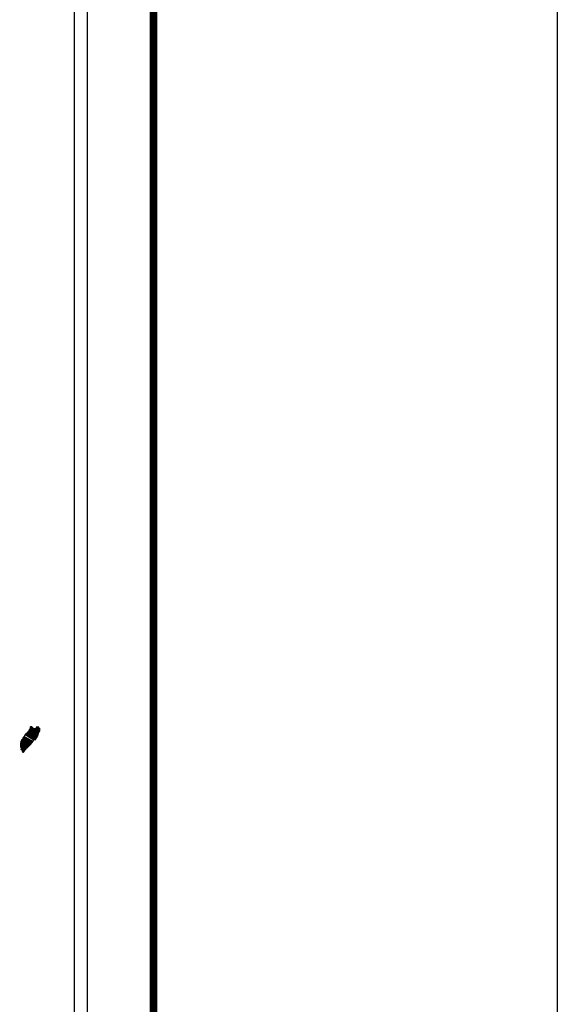
# Model space of a CAD drawing. Units: millimetres. Extents: x 248250 to 250650, y 2705357 to 2707157.
# Drawn here: x 250540 to 250650, y 2706791 to 2706994 of the extents above; entities that cross this region are included whole.
import ezdxf

# ---------------------------------------------------------------- set-up
doc = ezdxf.new("R2010")
doc.units = ezdxf.units.MM
doc.layers.add('Lomo', color=7, linetype='Continuous')
doc.layers.add('MARGEN', color=7, linetype='Continuous')

msp = doc.modelspace()

# ---------------------------------------------------------------- linework, layer by layer
at = {"layer": 'Lomo', "color": 7}
for p, q in [((250553.68, 2705451.56, 1.16), (250553.68, 2707049.19, 1.16)), ((250550.96, 2707031.21, 1.16), (250550.96, 2706614.61, 1.16))]:
    msp.add_line(p, q, dxfattribs=at)
at = {"layer": 'Lomo', "color": 7, "linetype": 'Continuous', "const_width": 1.6}
msp.add_lwpolyline([(250567.3, 2705419.98), (250567.3, 2707081.29)], dxfattribs=at)
at = {"layer": 'MARGEN', "color": 255, "linetype": 'Continuous', "elevation": 2.32}
msp.add_lwpolyline([(248250.49, 2707156.89), (250650.49, 2707156.89), (250650.49, 2705356.89), (248250.49, 2705356.89)], close=True, dxfattribs=at)

# ---------------------------------------------------------------- meshes
at = {"layer": 'Lomo', "color": 5, "linetype": 'Continuous'}
mesh = msp.add_polyface(dxfattribs=at)
corners = [(250541.07, 2706847.28, 1.16), (250543, 2706846.08, 1.16), (250543.01, 2706846.1, 1.16), (250541.09, 2706847.29, 1.16), (250543.02, 2706846.12, 1.16), (250541.1, 2706847.31, 1.16), (250543.16, 2706846.36, 1.16), (250541.33, 2706847.5, 1.16), (250543.27, 2706846.56, 1.16), (250541.46, 2706847.69, 1.16), (250543.3, 2706846.61, 1.16), (250541.5, 2706847.73, 1.16), (250543.37, 2706846.73, 1.16), (250541.6, 2706847.83, 1.16), (250543.42, 2706846.82, 1.16), (250541.66, 2706847.91, 1.16), (250543.45, 2706846.88, 1.16), (250541.67, 2706847.98, 1.16), (250543.46, 2706846.92, 1.16), (250541.68, 2706848.03, 1.16), (250543.49, 2706847.04, 1.16), (250541.73, 2706848.14, 1.16), (250543.53, 2706847.19, 1.16), (250541.81, 2706848.26, 1.16), (250543.56, 2706847.32, 1.16), (250541.85, 2706848.38, 1.16), (250543.57, 2706847.4, 1.16), (250541.86, 2706848.46, 1.16), (250543.6, 2706847.45, 1.16), (250541.88, 2706848.52, 1.16), (250543.65, 2706847.52, 1.16), (250541.88, 2706848.62, 1.16), (250541.88, 2706848.62, 1.16), (250543.67, 2706847.55, 1.16), (250541.93, 2706848.63, 1.16), (250542.41, 2706848.33, 1.16), (250543.67, 2706847.56, 1.16), (250542.49, 2706848.29, 1.16), (250543.69, 2706847.59, 1.16), (250542.59, 2706848.27, 1.16), (250543.7, 2706847.6, 1.16), (250542.62, 2706848.27, 1.16), (250543.72, 2706847.64, 1.16), (250542.72, 2706848.26, 1.16), (250543.74, 2706847.67, 1.16), (250542.78, 2706848.26, 1.16), (250543.74, 2706847.68, 1.16), (250542.79, 2706848.26, 1.16), (250543.76, 2706847.7, 1.16), (250542.85, 2706848.27, 1.16), (250543.77, 2706847.73, 1.16), (250542.89, 2706848.28, 1.16), (250543.82, 2706847.81, 1.16), (250543.05, 2706848.29, 1.16), (250543.86, 2706847.87, 1.16), (250543.1, 2706848.34, 1.16), (250543.88, 2706847.9, 1.16), (250543.12, 2706848.37, 1.16), (250543.87, 2706847.96, 1.16), (250543.16, 2706848.4, 1.16), (250543.87, 2706848.02, 1.16), (250543.22, 2706848.42, 1.16), (250543.87, 2706848.04, 1.16), (250543.24, 2706848.42, 1.16), (250543.86, 2706848.05, 1.16), (250543.25, 2706848.43, 1.16), (250543.4, 2706848.34, 1.16), (250543.86, 2706848.05, 1.16), (250543.45, 2706848.31, 1.16), (250543.86, 2706848.06, 1.16), (250543.45, 2706848.31, 1.16), (250543.86, 2706848.06, 1.16), (250543.46, 2706848.31, 1.16), (250543.86, 2706848.06, 1.16), (250543.47, 2706848.31, 1.16), (250543.86, 2706848.06, 1.16), (250543.47, 2706848.31, 1.16), (250543.86, 2706848.07, 1.16), (250543.48, 2706848.31, 1.16), (250543.86, 2706848.08, 1.16), (250543.49, 2706848.31, 1.16), (250543.86, 2706848.08, 1.16), (250543.5, 2706848.31, 1.16), (250543.86, 2706848.11, 1.16), (250543.53, 2706848.31, 1.16), (250543.86, 2706848.11, 1.16), (250543.54, 2706848.31, 1.16), (250543.86, 2706848.12, 1.16), (250543.55, 2706848.31, 1.16), (250543.86, 2706848.12, 1.16), (250543.55, 2706848.31, 1.16), (250543.86, 2706848.12, 1.16), (250543.56, 2706848.31, 1.16), (250543.86, 2706848.13, 1.16), (250543.57, 2706848.31, 1.16), (250543.86, 2706848.16, 1.16), (250543.59, 2706848.33, 1.16), (250543.86, 2706848.17, 1.16), (250543.6, 2706848.33, 1.16), (250543.86, 2706848.18, 1.16), (250543.6, 2706848.34, 1.16), (250543.86, 2706848.18, 1.16), (250543.61, 2706848.34, 1.16), (250543.84, 2706848.21, 1.16), (250543.62, 2706848.34, 1.16), (250543.83, 2706848.24, 1.16), (250543.64, 2706848.35, 1.16), (250543.82, 2706848.26, 1.16), (250543.66, 2706848.36, 1.16), (250543.81, 2706848.26, 1.16), (250543.66, 2706848.36, 1.16), (250543.79, 2706848.3, 1.16), (250543.69, 2706848.36, 1.16), (250543.78, 2706848.32, 1.16), (250543.71, 2706848.36, 1.16)]
mesh.append_faces([[corners[k] for k in face] for face in [(0, 1, 2, 3), (3, 2, 4, 5), (5, 4, 6, 7), (7, 6, 8, 9), (9, 8, 10, 11), (11, 10, 12, 13), (13, 12, 14, 15), (15, 14, 16, 17), (17, 16, 18, 19), (19, 18, 20, 21), (21, 20, 22, 23), (23, 22, 24, 25), (25, 24, 26, 27), (27, 26, 28, 29), (29, 28, 30, 31), (32, 30, 33, 34), (35, 33, 36, 37), (37, 36, 38, 39), (39, 38, 40, 41), (41, 40, 42, 43), (43, 42, 44, 45), (45, 44, 46, 47), (47, 46, 48, 49), (49, 48, 50, 51), (51, 50, 52, 53), (53, 52, 54, 55), (55, 54, 56, 57), (57, 56, 58, 59), (59, 58, 60, 61), (61, 60, 62, 63), (63, 62, 64, 65), (66, 64, 67, 68), (68, 67, 69, 70), (70, 69, 71, 72), (72, 71, 73, 74), (74, 73, 75, 76), (76, 75, 77, 78), (78, 77, 79, 80), (80, 79, 81, 82), (82, 81, 83, 84), (84, 83, 85, 86), (86, 85, 87, 88), (88, 87, 89, 90), (90, 89, 91, 92), (92, 91, 93, 94), (94, 93, 95, 96), (96, 95, 97, 98), (98, 97, 99, 100), (100, 99, 101, 102), (102, 101, 103, 104), (104, 103, 105, 106), (106, 105, 107, 108), (108, 107, 109, 110), (110, 109, 111, 112), (112, 111, 113, 114)]], dxfattribs={"vtx0": -1, "vtx2": -1, "color": 5})
mesh = msp.add_polyface(dxfattribs=at)
corners = [(250541.93, 2706848.63, 1.16), (250542.41, 2706848.33, 1.16), (250542.41, 2706848.34, 1.16), (250541.94, 2706848.63, 1.16), (250542.39, 2706848.39, 1.16), (250541.99, 2706848.64, 1.16), (250542.38, 2706848.42, 1.16), (250542.01, 2706848.65, 1.16), (250542.36, 2706848.48, 1.16), (250542.12, 2706848.64, 1.16), (250542.35, 2706848.53, 1.16), (250542.2, 2706848.63, 1.16), (250542.34, 2706848.54, 1.16), (250542.21, 2706848.63, 1.16), (250542.28, 2706848.62, 1.16), (250542.28, 2706848.62, 1.16), (250543.08, 2706848.51, 1.16), (250543.11, 2706848.5, 1.16), (250543.08, 2706848.53, 1.16), (250543.14, 2706848.5, 1.16), (250543.08, 2706848.54, 1.16), (250543.15, 2706848.5, 1.16), (250543.08, 2706848.54, 1.16), (250543.25, 2706848.43, 1.16), (250543.4, 2706848.34, 1.16), (250543.38, 2706848.35, 1.16), (250543.26, 2706848.43, 1.16), (250543.15, 2706848.5, 1.16), (250543.08, 2706848.54, 1.16), (250543.38, 2706848.36, 1.16), (250543.26, 2706848.43, 1.16), (250543.15, 2706848.5, 1.16), (250543.08, 2706848.55, 1.16), (250543.37, 2706848.36, 1.16), (250543.27, 2706848.43, 1.16), (250543.16, 2706848.5, 1.16), (250543.08, 2706848.55, 1.16), (250543.37, 2706848.37, 1.16), (250543.27, 2706848.43, 1.16), (250543.16, 2706848.5, 1.16), (250543.08, 2706848.55, 1.16), (250543.37, 2706848.37, 1.16), (250543.27, 2706848.43, 1.16), (250543.17, 2706848.5, 1.16), (250543.08, 2706848.56, 1.16), (250543.36, 2706848.38, 1.16), (250543.27, 2706848.44, 1.16), (250543.18, 2706848.5, 1.16), (250543.08, 2706848.57, 1.16), (250543.35, 2706848.4, 1.16), (250543.27, 2706848.44, 1.16), (250543.19, 2706848.5, 1.16), (250543.08, 2706848.57, 1.16), (250543.34, 2706848.4, 1.16), (250543.28, 2706848.45, 1.16), (250543.22, 2706848.5, 1.16), (250543.11, 2706848.57, 1.16), (250543.35, 2706848.42, 1.16), (250543.28, 2706848.47, 1.16), (250543.23, 2706848.5, 1.16), (250543.12, 2706848.57, 1.16), (250543.35, 2706848.43, 1.16), (250543.28, 2706848.47, 1.16), (250543.23, 2706848.5, 1.16), (250543.12, 2706848.57, 1.16), (250543.28, 2706848.47, 1.16), (250543.35, 2706848.43, 1.16), (250543.28, 2706848.47, 1.16), (250543.23, 2706848.5, 1.16), (250543.12, 2706848.57, 1.16), (250543.35, 2706848.43, 1.16), (250543.28, 2706848.47, 1.16), (250543.25, 2706848.5, 1.16), (250543.13, 2706848.57, 1.16), (250543.35, 2706848.44, 1.16), (250543.27, 2706848.49, 1.16), (250543.26, 2706848.51, 1.16), (250543.14, 2706848.58, 1.16), (250543.35, 2706848.45, 1.16), (250543.34, 2706848.48, 1.16), (250543.18, 2706848.58, 1.16), (250543.34, 2706848.49, 1.16), (250543.19, 2706848.59, 1.16), (250543.34, 2706848.5, 1.16), (250543.2, 2706848.59, 1.16), (250543.34, 2706848.5, 1.16), (250543.2, 2706848.59, 1.16), (250543.36, 2706848.51, 1.16), (250543.22, 2706848.59, 1.16), (250543.38, 2706848.51, 1.16), (250543.26, 2706848.59, 1.16), (250543.39, 2706848.52, 1.16), (250543.28, 2706848.59, 1.16), (250543.4, 2706848.52, 1.16), (250543.28, 2706848.59, 1.16), (250543.43, 2706848.52, 1.16), (250543.31, 2706848.6, 1.16), (250543.45, 2706848.53, 1.16), (250543.33, 2706848.6, 1.16), (250543.5, 2706848.53, 1.16), (250543.39, 2706848.6, 1.16), (250543.71, 2706848.36, 1.16), (250543.78, 2706848.32, 1.16), (250543.75, 2706848.37, 1.16), (250543.75, 2706848.37, 1.16), (250543.51, 2706848.53, 1.16), (250543.4, 2706848.6, 1.16), (250543.51, 2706848.53, 1.16), (250543.4, 2706848.6, 1.16), (250543.62, 2706848.53, 1.16), (250543.51, 2706848.6, 1.16), (250543.62, 2706848.54, 1.16), (250543.53, 2706848.6, 1.16), (250543.63, 2706848.56, 1.16), (250543.58, 2706848.59, 1.16), (250543.63, 2706848.59, 1.16)]
mesh.append_faces([[corners[k] for k in face] for face in [(0, 1, 2, 3), (3, 2, 4, 5), (5, 4, 6, 7), (7, 6, 8, 9), (9, 8, 10, 11), (11, 10, 12, 13), (13, 12, 14, 15), (16, 16, 17, 18), (18, 17, 19, 20), (20, 19, 21, 22), (23, 24, 25, 26), (22, 21, 27, 28), (26, 25, 29, 30), (28, 27, 31, 32), (30, 29, 33, 34), (32, 31, 35, 36), (34, 33, 37, 38), (36, 35, 39, 40), (38, 37, 41, 42), (40, 39, 43, 44), (42, 41, 45, 46), (44, 43, 47, 48), (46, 45, 49, 50), (48, 47, 51, 52), (50, 49, 53, 54), (52, 51, 55, 56), (54, 53, 57, 58), (56, 55, 59, 60), (58, 57, 61, 62), (60, 59, 63, 64), (65, 61, 66, 67), (64, 63, 68, 69), (67, 66, 70, 71), (69, 68, 72, 73), (71, 70, 74, 75), (73, 72, 76, 77), (75, 74, 78, 76), (77, 78, 79, 80), (80, 79, 81, 82), (82, 81, 83, 84), (84, 83, 85, 86), (86, 85, 87, 88), (88, 87, 89, 90), (90, 89, 91, 92), (92, 91, 93, 94), (94, 93, 95, 96), (96, 95, 97, 98), (98, 97, 99, 100), (101, 102, 103, 104), (100, 99, 105, 106), (106, 105, 107, 108), (108, 107, 109, 110), (110, 109, 111, 112), (112, 111, 113, 114), (114, 113, 115, 115)]], dxfattribs={"vtx0": -1, "vtx2": -1, "color": 5})
mesh = msp.add_polyface(dxfattribs=at)
corners = [(250540.27, 2706846.1, 1.16), (250540.27, 2706846.1, 1.16), (250540.27, 2706846.1, 1.16), (250540.27, 2706846.1, 1.16), (250540.35, 2706846.26, 1.16), (250540.35, 2706846.25, 1.16), (250540.35, 2706846.26, 1.16), (250540.35, 2706846.26, 1.16), (250540.43, 2706846.42, 1.16), (250540.43, 2706846.42, 1.16), (250540.43, 2706846.42, 1.16), (250540.42, 2706846.42, 1.16), (250540.42, 2706846.42, 1.16), (250540.43, 2706846.42, 1.16), (250540.43, 2706846.42, 1.16), (250540.43, 2706846.43, 1.16), (250542.19, 2706845.34, 1.16), (250542.19, 2706845.34, 1.16), (250540.43, 2706846.43, 1.16), (250540.45, 2706846.42, 1.16), (250540.45, 2706846.42, 1.16), (250540.43, 2706846.44, 1.16), (250542.19, 2706845.34, 1.16), (250540.45, 2706846.42, 1.16), (250540.43, 2706846.44, 1.16), (250540.45, 2706846.43, 1.16), (250540.43, 2706846.44, 1.16), (250542.19, 2706845.35, 1.16), (250540.46, 2706846.42, 1.16), (250540.45, 2706846.43, 1.16), (250540.43, 2706846.44, 1.16), (250540.46, 2706846.42, 1.16), (250540.46, 2706846.42, 1.16), (250540.46, 2706846.42, 1.16), (250540.46, 2706846.42, 1.16), (250540.46, 2706846.42, 1.16), (250542.19, 2706845.35, 1.16), (250540.46, 2706846.42, 1.16), (250540.45, 2706846.43, 1.16), (250540.43, 2706846.44, 1.16), (250540.46, 2706846.42, 1.16), (250540.46, 2706846.42, 1.16), (250542.19, 2706845.35, 1.16), (250540.46, 2706846.42, 1.16), (250540.45, 2706846.43, 1.16), (250540.45, 2706846.43, 1.16), (250540.43, 2706846.44, 1.16), (250540.45, 2706846.43, 1.16), (250540.45, 2706846.43, 1.16), (250540.45, 2706846.43, 1.16), (250540.46, 2706846.43, 1.16), (250540.46, 2706846.43, 1.16), (250542.19, 2706845.35, 1.16), (250540.46, 2706846.43, 1.16), (250540.45, 2706846.43, 1.16), (250540.43, 2706846.44, 1.16), (250540.46, 2706846.43, 1.16), (250540.46, 2706846.43, 1.16), (250540.46, 2706846.43, 1.16), (250540.46, 2706846.42, 1.16), (250540.46, 2706846.42, 1.16), (250540.46, 2706846.43, 1.16), (250540.46, 2706846.42, 1.16), (250542.2, 2706845.35, 1.16), (250540.47, 2706846.42, 1.16), (250540.45, 2706846.43, 1.16), (250540.43, 2706846.44, 1.16), (250540.46, 2706846.43, 1.16), (250540.46, 2706846.43, 1.16), (250542.2, 2706845.35, 1.16), (250540.47, 2706846.42, 1.16), (250540.43, 2706846.44, 1.16), (250540.45, 2706846.43, 1.16), (250540.43, 2706846.44, 1.16), (250540.46, 2706846.43, 1.16), (250540.46, 2706846.43, 1.16), (250542.2, 2706845.35, 1.16), (250540.47, 2706846.42, 1.16), (250540.45, 2706846.44, 1.16), (250540.43, 2706846.44, 1.16), (250540.46, 2706846.43, 1.16), (250540.46, 2706846.43, 1.16), (250540.45, 2706846.44, 1.16), (250540.45, 2706846.44, 1.16), (250540.43, 2706846.45, 1.16), (250540.46, 2706846.43, 1.16), (250540.46, 2706846.43, 1.16), (250540.45, 2706846.44, 1.16), (250540.43, 2706846.45, 1.16), (250540.46, 2706846.43, 1.16), (250540.46, 2706846.43, 1.16), (250540.47, 2706846.43, 1.16), (250540.46, 2706846.43, 1.16), (250540.45, 2706846.44, 1.16), (250540.44, 2706846.45, 1.16), (250540.47, 2706846.43, 1.16), (250540.46, 2706846.43, 1.16), (250540.45, 2706846.44, 1.16), (250540.44, 2706846.45, 1.16), (250542.2, 2706845.36, 1.16), (250542.2, 2706845.36, 1.16), (250540.46, 2706846.43, 1.16), (250540.45, 2706846.44, 1.16), (250540.45, 2706846.44, 1.16), (250540.44, 2706846.45, 1.16), (250542.2, 2706845.36, 1.16), (250540.46, 2706846.44, 1.16), (250540.45, 2706846.44, 1.16), (250540.44, 2706846.45, 1.16), (250540.46, 2706846.44, 1.16), (250542.2, 2706845.36, 1.16), (250540.46, 2706846.44, 1.16), (250540.44, 2706846.45, 1.16), (250540.45, 2706846.45, 1.16), (250540.44, 2706846.45, 1.16), (250540.45, 2706846.45, 1.16), (250540.45, 2706846.45, 1.16), (250540.46, 2706846.44, 1.16), (250540.46, 2706846.44, 1.16), (250540.46, 2706846.44, 1.16), (250540.45, 2706846.45, 1.16), (250540.45, 2706846.45, 1.16), (250540.45, 2706846.45, 1.16), (250540.44, 2706846.45, 1.16), (250540.46, 2706846.44, 1.16), (250540.46, 2706846.45, 1.16), (250540.45, 2706846.45, 1.16), (250540.44, 2706846.46, 1.16), (250542.21, 2706845.36, 1.16), (250542.21, 2706845.36, 1.16), (250540.46, 2706846.45, 1.16), (250540.44, 2706846.46, 1.16), (250540.46, 2706846.45, 1.16), (250540.44, 2706846.46, 1.16), (250542.21, 2706845.36, 1.16), (250540.46, 2706846.45, 1.16), (250542.21, 2706845.37, 1.16), (250540.44, 2706846.46, 1.16), (250540.44, 2706846.46, 1.16), (250542.21, 2706845.37, 1.16), (250540.45, 2706846.46, 1.16)]
mesh.append_faces([[corners[k] for k in face] for face in [(0, 1, 2, 3), (4, 5, 6, 7), (8, 9, 10, 11), (12, 10, 13, 14), (15, 16, 17, 18), (18, 19, 20, 21), (19, 17, 22, 23), (24, 20, 25, 26), (23, 22, 27, 28), (26, 25, 29, 30), (31, 32, 33, 34), (35, 27, 36, 37), (30, 29, 38, 39), (34, 33, 40, 41), (37, 36, 42, 43), (39, 44, 45, 46), (44, 47, 48, 49), (41, 40, 50, 51), (43, 42, 52, 53), (46, 45, 54, 55), (49, 48, 56, 57), (51, 50, 58, 58), (53, 59, 60, 61), (62, 52, 63, 64), (55, 54, 65, 66), (61, 60, 67, 68), (64, 63, 69, 70), (71, 65, 72, 73), (68, 67, 74, 75), (70, 69, 76, 77), (73, 72, 78, 79), (75, 74, 80, 81), (79, 82, 83, 84), (81, 80, 85, 86), (84, 83, 87, 88), (89, 90, 91, 92), (88, 87, 93, 94), (92, 91, 95, 96), (94, 93, 97, 98), (96, 99, 100, 101), (98, 102, 103, 104), (101, 100, 105, 106), (104, 103, 107, 108), (109, 105, 110, 111), (112, 107, 113, 114), (114, 113, 115, 116), (117, 117, 118, 119), (120, 121, 122, 123), (119, 118, 124, 125), (123, 122, 126, 127), (125, 128, 129, 130), (131, 126, 132, 133), (130, 129, 134, 135), (133, 134, 136, 137), (138, 136, 139, 140)]], dxfattribs={"vtx0": -1, "vtx2": -1, "color": 5})
mesh = msp.add_polyface(dxfattribs=at)
corners = [(250540.47, 2706846.42, 1.16), (250542.2, 2706845.35, 1.16), (250542.2, 2706845.35, 1.16), (250540.47, 2706846.42, 1.16), (250542.2, 2706845.35, 1.16), (250540.47, 2706846.42, 1.16), (250542.2, 2706845.35, 1.16), (250540.47, 2706846.43, 1.16), (250542.2, 2706845.36, 1.16), (250540.47, 2706846.43, 1.16), (250540.46, 2706846.44, 1.16), (250542.2, 2706845.36, 1.16), (250542.2, 2706845.36, 1.16), (250540.46, 2706846.44, 1.16), (250542.2, 2706845.36, 1.16), (250540.46, 2706846.44, 1.16), (250542.21, 2706845.36, 1.16), (250540.46, 2706846.44, 1.16), (250540.45, 2706846.46, 1.16), (250542.21, 2706845.37, 1.16), (250542.22, 2706845.38, 1.16), (250540.46, 2706846.47, 1.16), (250540.46, 2706846.47, 1.16), (250542.22, 2706845.38, 1.16), (250540.46, 2706846.48, 1.16), (250542.23, 2706845.38, 1.16), (250540.46, 2706846.48, 1.16), (250542.23, 2706845.39, 1.16), (250540.46, 2706846.49, 1.16), (250540.46, 2706846.49, 1.16), (250542.24, 2706845.4, 1.16), (250540.47, 2706846.5, 1.16), (250540.47, 2706846.5, 1.16), (250542.24, 2706845.4, 1.16), (250540.47, 2706846.5, 1.16), (250542.25, 2706845.4, 1.16), (250540.48, 2706846.5, 1.16), (250540.48, 2706846.5, 1.16), (250542.25, 2706845.41, 1.16), (250540.48, 2706846.51, 1.16), (250542.25, 2706845.41, 1.16), (250540.48, 2706846.51, 1.16), (250542.26, 2706845.42, 1.16), (250540.48, 2706846.52, 1.16), (250540.48, 2706846.52, 1.16), (250542.26, 2706845.42, 1.16), (250540.49, 2706846.52, 1.16), (250542.26, 2706845.42, 1.16), (250540.49, 2706846.52, 1.16), (250542.27, 2706845.43, 1.16), (250540.49, 2706846.53, 1.16), (250540.49, 2706846.53, 1.16), (250542.27, 2706845.43, 1.16), (250540.5, 2706846.53, 1.16), (250542.27, 2706845.43, 1.16), (250540.5, 2706846.54, 1.16), (250540.5, 2706846.54, 1.16), (250542.27, 2706845.44, 1.16), (250540.5, 2706846.54, 1.16), (250542.28, 2706845.44, 1.16), (250540.5, 2706846.54, 1.16), (250540.5, 2706846.54, 1.16), (250542.28, 2706845.45, 1.16), (250540.51, 2706846.55, 1.16), (250542.29, 2706845.46, 1.16), (250540.52, 2706846.56, 1.16), (250540.52, 2706846.56, 1.16), (250542.29, 2706845.47, 1.16), (250540.53, 2706846.56, 1.16), (250542.3, 2706845.47, 1.16), (250540.53, 2706846.57, 1.16), (250542.3, 2706845.48, 1.16), (250540.54, 2706846.57, 1.16), (250540.54, 2706846.57, 1.16), (250542.3, 2706845.48, 1.16), (250540.54, 2706846.58, 1.16), (250540.54, 2706846.58, 1.16), (250542.3, 2706845.49, 1.16), (250540.54, 2706846.58, 1.16), (250540.54, 2706846.58, 1.16), (250542.31, 2706845.49, 1.16), (250540.54, 2706846.58, 1.16), (250542.31, 2706845.49, 1.16), (250540.54, 2706846.59, 1.16), (250540.54, 2706846.59, 1.16), (250542.31, 2706845.5, 1.16), (250540.54, 2706846.6, 1.16), (250540.54, 2706846.6, 1.16), (250542.32, 2706845.51, 1.16), (250540.55, 2706846.6, 1.16), (250540.55, 2706846.6, 1.16), (250542.32, 2706845.51, 1.16), (250540.55, 2706846.61, 1.16), (250540.55, 2706846.61, 1.16), (250542.32, 2706845.52, 1.16), (250540.55, 2706846.62, 1.16), (250540.55, 2706846.62, 1.16), (250542.39, 2706845.62, 1.16), (250540.64, 2706846.7, 1.16), (250542.62, 2706845.99, 1.16), (250540.86, 2706847.07, 1.16), (250542.63, 2706845.99, 1.16), (250540.87, 2706847.08, 1.16), (250542.63, 2706846, 1.16), (250540.88, 2706847.09, 1.16), (250540.88, 2706847.09, 1.16), (250542.64, 2706846.01, 1.16), (250540.89, 2706847.09, 1.16), (250540.89, 2706847.09, 1.16), (250542.65, 2706846.02, 1.16), (250540.9, 2706847.11, 1.16), (250542.65, 2706846.03, 1.16), (250540.9, 2706847.11, 1.16), (250542.67, 2706846.03, 1.16), (250540.91, 2706847.12, 1.16), (250542.68, 2706846.03, 1.16), (250540.91, 2706847.13, 1.16), (250542.7, 2706846.03, 1.16), (250540.92, 2706847.14, 1.16), (250542.73, 2706846.04, 1.16), (250540.93, 2706847.15, 1.16), (250542.75, 2706846.04, 1.16), (250540.94, 2706847.16, 1.16), (250542.77, 2706846.04, 1.16), (250540.95, 2706847.17, 1.16), (250542.84, 2706846.05, 1.16), (250540.98, 2706847.21, 1.16), (250542.88, 2706846.06, 1.16), (250541.01, 2706847.22, 1.16), (250542.9, 2706846.06, 1.16), (250541.03, 2706847.23, 1.16), (250543, 2706846.08, 1.16), (250541.07, 2706847.28, 1.16), (250543, 2706846.08, 1.16), (250541.07, 2706847.28, 1.16)]
mesh.append_faces([[corners[k] for k in face] for face in [(0, 1, 2, 3), (3, 2, 4, 5), (5, 4, 6, 7), (7, 6, 8, 9), (10, 11, 12, 13), (13, 12, 14, 15), (15, 14, 16, 17), (18, 19, 20, 21), (22, 20, 23, 24), (24, 23, 25, 26), (26, 25, 27, 28), (29, 27, 30, 31), (32, 30, 33, 34), (34, 33, 35, 36), (37, 35, 38, 39), (39, 38, 40, 41), (41, 40, 42, 43), (44, 42, 45, 46), (46, 45, 47, 48), (48, 47, 49, 50), (51, 49, 52, 53), (53, 52, 54, 55), (56, 54, 57, 58), (58, 57, 59, 60), (61, 59, 62, 63), (63, 62, 64, 65), (66, 64, 67, 68), (68, 67, 69, 70), (70, 69, 71, 72), (73, 71, 74, 75), (76, 74, 77, 78), (79, 77, 80, 81), (81, 80, 82, 83), (84, 82, 85, 86), (87, 85, 88, 89), (90, 88, 91, 92), (93, 91, 94, 95), (96, 94, 97, 98), (98, 97, 99, 100), (100, 99, 101, 102), (102, 101, 103, 104), (105, 103, 106, 107), (108, 106, 109, 110), (110, 109, 111, 112), (112, 111, 113, 114), (114, 113, 115, 116), (116, 115, 117, 118), (118, 117, 119, 120), (120, 119, 121, 122), (122, 121, 123, 124), (124, 123, 125, 126), (126, 125, 127, 128), (128, 127, 129, 130), (130, 129, 131, 132), (132, 131, 133, 134)]], dxfattribs={"vtx0": -1, "vtx2": -1, "color": 5})
mesh = msp.add_polyface(dxfattribs=at)
corners = [(250540.33, 2706843.44, 1.16), (250540.37, 2706843.44, 1.16), (250540.3, 2706843.48, 1.16), (250540.37, 2706843.44, 1.16), (250540.29, 2706843.49, 1.16), (250540.41, 2706843.43, 1.16), (250540.28, 2706843.51, 1.16), (250540.44, 2706843.44, 1.16), (250540.27, 2706843.54, 1.16), (250540.47, 2706843.44, 1.16), (250540.26, 2706843.57, 1.16), (250540.49, 2706843.46, 1.16), (250540.25, 2706843.61, 1.16), (250540.56, 2706843.53, 1.16), (250540.24, 2706843.73, 1.16), (250540.57, 2706843.54, 1.16), (250540.24, 2706843.75, 1.16), (250540.6, 2706843.57, 1.16), (250540.23, 2706843.8, 1.16), (250539.96, 2706843.97, 1.16), (250539.97, 2706843.98, 1.16), (250539.95, 2706843.99, 1.16), (250540.61, 2706843.58, 1.16), (250540.22, 2706843.82, 1.16), (250539.97, 2706843.98, 1.16), (250539.96, 2706843.99, 1.16), (250540.61, 2706843.59, 1.16), (250540.22, 2706843.83, 1.16), (250539.98, 2706843.99, 1.16), (250539.96, 2706844, 1.16), (250540.62, 2706843.59, 1.16), (250540.22, 2706843.84, 1.16), (250539.99, 2706843.99, 1.16), (250539.96, 2706844, 1.16), (250540.62, 2706843.59, 1.16), (250540.22, 2706843.84, 1.16), (250540.01, 2706843.99, 1.16), (250539.98, 2706844.01, 1.16), (250540.63, 2706843.61, 1.16), (250540.2, 2706843.87, 1.16), (250540.02, 2706844, 1.16), (250539.98, 2706844.02, 1.16), (250540.63, 2706843.62, 1.16), (250540.19, 2706843.89, 1.16), (250540.04, 2706843.99, 1.16), (250539.99, 2706844.03, 1.16), (250540.64, 2706843.62, 1.16), (250540.18, 2706843.91, 1.16), (250540.05, 2706843.99, 1.16), (250539.99, 2706844.03, 1.16), (250540.64, 2706843.63, 1.16), (250540.18, 2706843.91, 1.16), (250540.08, 2706843.99, 1.16), (250539.99, 2706844.04, 1.16), (250540.65, 2706843.64, 1.16), (250540.17, 2706843.93, 1.16), (250540.17, 2706843.95, 1.16), (250540, 2706844.05, 1.16), (250540.65, 2706843.65, 1.16), (250540.65, 2706843.65, 1.16), (250540, 2706844.06, 1.16), (250540.66, 2706843.66, 1.16), (250540, 2706844.07, 1.16), (250540.67, 2706843.67, 1.16), (250540.01, 2706844.08, 1.16), (250540.71, 2706843.73, 1.16), (250540.05, 2706844.14, 1.16), (250540.72, 2706843.75, 1.16), (250540.05, 2706844.17, 1.16), (250540.75, 2706843.79, 1.16), (250540.05, 2706844.22, 1.16), (250540.77, 2706843.82, 1.16), (250540.05, 2706844.26, 1.16), (250540.81, 2706843.87, 1.16), (250540.02, 2706844.36, 1.16), (250540.84, 2706843.92, 1.16), (250540, 2706844.45, 1.16), (250540.85, 2706843.94, 1.16), (250539.95, 2706844.49, 1.16), (250540.86, 2706843.95, 1.16), (250539.92, 2706844.53, 1.16), (250540.87, 2706843.97, 1.16), (250539.9, 2706844.57, 1.16), (250540.88, 2706843.99, 1.16), (250539.9, 2706844.59, 1.16), (250540.9, 2706844.01, 1.16), (250539.91, 2706844.63, 1.16), (250540.91, 2706844.02, 1.16), (250539.91, 2706844.63, 1.16), (250540.92, 2706844.03, 1.16), (250539.91, 2706844.65, 1.16), (250540.99, 2706844.1, 1.16), (250539.88, 2706844.79, 1.16), (250541.04, 2706844.16, 1.16), (250539.85, 2706844.9, 1.16), (250541.06, 2706844.18, 1.16), (250539.84, 2706844.93, 1.16), (250541.08, 2706844.2, 1.16), (250539.84, 2706844.96, 1.16), (250541.09, 2706844.21, 1.16), (250539.84, 2706844.98, 1.16), (250541.11, 2706844.23, 1.16), (250539.86, 2706845.01, 1.16), (250541.14, 2706844.27, 1.16), (250539.86, 2706845.06, 1.16), (250541.17, 2706844.3, 1.16), (250539.87, 2706845.11, 1.16), (250541.2, 2706844.33, 1.16), (250539.88, 2706845.15, 1.16), (250541.21, 2706844.34, 1.16), (250539.88, 2706845.17, 1.16)]
mesh.append_faces([[corners[k] for k in face] for face in [(0, 0, 1, 2), (2, 1, 3, 4), (4, 3, 5, 6), (6, 5, 7, 8), (8, 7, 9, 10), (10, 9, 11, 12), (12, 11, 13, 14), (14, 13, 15, 16), (16, 15, 17, 18), (19, 19, 20, 21), (18, 17, 22, 23), (21, 20, 24, 25), (23, 22, 26, 27), (25, 24, 28, 29), (27, 26, 30, 31), (29, 28, 32, 33), (31, 30, 34, 35), (33, 32, 36, 37), (35, 34, 38, 39), (37, 36, 40, 41), (39, 38, 42, 43), (41, 40, 44, 45), (43, 42, 46, 47), (45, 44, 48, 49), (47, 46, 50, 51), (49, 48, 52, 53), (51, 50, 54, 55), (53, 52, 56, 57), (55, 54, 58, 56), (57, 58, 59, 60), (60, 59, 61, 62), (62, 61, 63, 64), (64, 63, 65, 66), (66, 65, 67, 68), (68, 67, 69, 70), (70, 69, 71, 72), (72, 71, 73, 74), (74, 73, 75, 76), (76, 75, 77, 78), (78, 77, 79, 80), (80, 79, 81, 82), (82, 81, 83, 84), (84, 83, 85, 86), (86, 85, 87, 88), (88, 87, 89, 90), (90, 89, 91, 92), (92, 91, 93, 94), (94, 93, 95, 96), (96, 95, 97, 98), (98, 97, 99, 100), (100, 99, 101, 102), (102, 101, 103, 104), (104, 103, 105, 106), (106, 105, 107, 108), (108, 107, 109, 110)]], dxfattribs={"vtx0": -1, "vtx2": -1, "color": 5})
mesh = msp.add_polyface(dxfattribs=at)
corners = [(250539.88, 2706845.17, 1.16), (250541.21, 2706844.34, 1.16), (250541.22, 2706844.35, 1.16), (250539.88, 2706845.18, 1.16), (250539.88, 2706845.18, 1.16), (250541.22, 2706844.36, 1.16), (250539.88, 2706845.19, 1.16), (250539.88, 2706845.19, 1.16), (250541.23, 2706844.36, 1.16), (250539.88, 2706845.19, 1.16), (250541.23, 2706844.37, 1.16), (250539.89, 2706845.2, 1.16), (250541.24, 2706844.38, 1.16), (250539.89, 2706845.21, 1.16), (250541.25, 2706844.38, 1.16), (250539.89, 2706845.23, 1.16), (250539.89, 2706845.23, 1.16), (250541.25, 2706844.39, 1.16), (250539.89, 2706845.23, 1.16), (250541.26, 2706844.39, 1.16), (250539.89, 2706845.24, 1.16), (250539.89, 2706845.24, 1.16), (250541.27, 2706844.41, 1.16), (250539.89, 2706845.26, 1.16), (250541.28, 2706844.42, 1.16), (250539.89, 2706845.29, 1.16), (250541.3, 2706844.43, 1.16), (250539.89, 2706845.31, 1.16), (250541.3, 2706844.44, 1.16), (250539.89, 2706845.31, 1.16), (250541.31, 2706844.45, 1.16), (250539.89, 2706845.33, 1.16), (250541.32, 2706844.46, 1.16), (250539.89, 2706845.34, 1.16), (250541.32, 2706844.46, 1.16), (250539.89, 2706845.35, 1.16), (250541.33, 2706844.47, 1.16), (250539.9, 2706845.35, 1.16), (250541.34, 2706844.48, 1.16), (250539.9, 2706845.37, 1.16), (250541.34, 2706844.49, 1.16), (250539.91, 2706845.37, 1.16), (250541.35, 2706844.49, 1.16), (250539.91, 2706845.38, 1.16), (250541.37, 2706844.51, 1.16), (250539.92, 2706845.41, 1.16), (250541.38, 2706844.52, 1.16), (250539.93, 2706845.42, 1.16), (250541.39, 2706844.54, 1.16), (250539.93, 2706845.44, 1.16), (250541.41, 2706844.55, 1.16), (250539.94, 2706845.46, 1.16), (250541.42, 2706844.56, 1.16), (250539.94, 2706845.47, 1.16), (250541.43, 2706844.57, 1.16), (250539.94, 2706845.49, 1.16), (250541.43, 2706844.58, 1.16), (250539.94, 2706845.5, 1.16), (250541.44, 2706844.58, 1.16), (250539.95, 2706845.51, 1.16), (250541.45, 2706844.59, 1.16), (250539.95, 2706845.52, 1.16), (250541.46, 2706844.6, 1.16), (250539.95, 2706845.53, 1.16), (250541.47, 2706844.61, 1.16), (250539.95, 2706845.55, 1.16), (250541.48, 2706844.62, 1.16), (250539.95, 2706845.56, 1.16), (250541.49, 2706844.63, 1.16), (250539.95, 2706845.59, 1.16), (250541.5, 2706844.64, 1.16), (250539.96, 2706845.6, 1.16), (250539.96, 2706845.6, 1.16), (250541.5, 2706844.64, 1.16), (250539.95, 2706845.6, 1.16), (250539.95, 2706845.6, 1.16), (250541.51, 2706844.65, 1.16), (250539.95, 2706845.61, 1.16), (250541.51, 2706844.65, 1.16), (250539.96, 2706845.61, 1.16), (250541.51, 2706844.65, 1.16), (250539.96, 2706845.62, 1.16), (250541.52, 2706844.66, 1.16), (250539.96, 2706845.62, 1.16), (250541.52, 2706844.66, 1.16), (250539.96, 2706845.63, 1.16), (250539.96, 2706845.63, 1.16), (250541.53, 2706844.66, 1.16), (250539.96, 2706845.64, 1.16), (250541.54, 2706844.68, 1.16), (250539.96, 2706845.66, 1.16), (250541.56, 2706844.7, 1.16), (250539.98, 2706845.68, 1.16), (250541.57, 2706844.7, 1.16), (250539.98, 2706845.69, 1.16), (250541.58, 2706844.71, 1.16), (250539.99, 2706845.7, 1.16), (250541.58, 2706844.72, 1.16), (250540, 2706845.7, 1.16), (250541.6, 2706844.73, 1.16), (250540.01, 2706845.72, 1.16), (250541.61, 2706844.74, 1.16), (250540.02, 2706845.73, 1.16), (250541.62, 2706844.75, 1.16), (250540.02, 2706845.74, 1.16), (250541.62, 2706844.76, 1.16), (250540.03, 2706845.74, 1.16), (250541.63, 2706844.76, 1.16), (250540.03, 2706845.75, 1.16), (250541.63, 2706844.77, 1.16), (250540.03, 2706845.76, 1.16), (250541.64, 2706844.77, 1.16), (250540.04, 2706845.76, 1.16), (250540.04, 2706845.76, 1.16), (250541.65, 2706844.78, 1.16), (250540.04, 2706845.78, 1.16), (250541.65, 2706844.78, 1.16), (250540.04, 2706845.78, 1.16), (250541.67, 2706844.8, 1.16), (250540.05, 2706845.81, 1.16)]
mesh.append_faces([[corners[k] for k in face] for face in [(0, 1, 2, 3), (4, 2, 5, 6), (7, 5, 8, 9), (9, 8, 10, 11), (11, 10, 12, 13), (13, 12, 14, 15), (16, 14, 17, 18), (18, 17, 19, 20), (21, 19, 22, 23), (23, 22, 24, 25), (25, 24, 26, 27), (27, 26, 28, 29), (29, 28, 30, 31), (31, 30, 32, 33), (33, 32, 34, 35), (35, 34, 36, 37), (37, 36, 38, 39), (39, 38, 40, 41), (41, 40, 42, 43), (43, 42, 44, 45), (45, 44, 46, 47), (47, 46, 48, 49), (49, 48, 50, 51), (51, 50, 52, 53), (53, 52, 54, 55), (55, 54, 56, 57), (57, 56, 58, 59), (59, 58, 60, 61), (61, 60, 62, 63), (63, 62, 64, 65), (65, 64, 66, 67), (67, 66, 68, 69), (69, 68, 70, 71), (72, 70, 73, 74), (75, 73, 76, 77), (77, 76, 78, 79), (79, 78, 80, 81), (81, 80, 82, 83), (83, 82, 84, 85), (86, 84, 87, 88), (88, 87, 89, 90), (90, 89, 91, 92), (92, 91, 93, 94), (94, 93, 95, 96), (96, 95, 97, 98), (98, 97, 99, 100), (100, 99, 101, 102), (102, 101, 103, 104), (104, 103, 105, 106), (106, 105, 107, 108), (108, 107, 109, 110), (110, 109, 111, 112), (113, 111, 114, 115), (115, 114, 116, 117), (117, 116, 118, 119)]], dxfattribs={"vtx0": -1, "vtx2": -1, "color": 5})
mesh = msp.add_polyface(dxfattribs=at)
corners = [(250540.05, 2706845.81, 1.16), (250541.67, 2706844.8, 1.16), (250541.68, 2706844.81, 1.16), (250540.05, 2706845.82, 1.16), (250541.68, 2706844.81, 1.16), (250540.05, 2706845.82, 1.16), (250541.69, 2706844.83, 1.16), (250540.07, 2706845.84, 1.16), (250541.71, 2706844.84, 1.16), (250540.08, 2706845.85, 1.16), (250541.72, 2706844.85, 1.16), (250540.09, 2706845.86, 1.16), (250541.72, 2706844.85, 1.16), (250540.09, 2706845.86, 1.16), (250541.73, 2706844.86, 1.16), (250540.09, 2706845.87, 1.16), (250541.73, 2706844.86, 1.16), (250540.09, 2706845.88, 1.16), (250541.73, 2706844.86, 1.16), (250540.09, 2706845.88, 1.16), (250541.74, 2706844.87, 1.16), (250540.09, 2706845.89, 1.16), (250541.75, 2706844.88, 1.16), (250540.09, 2706845.9, 1.16), (250541.75, 2706844.89, 1.16), (250540.1, 2706845.91, 1.16), (250541.76, 2706844.89, 1.16), (250540.11, 2706845.92, 1.16), (250540.11, 2706845.92, 1.16), (250541.77, 2706844.9, 1.16), (250540.11, 2706845.93, 1.16), (250541.77, 2706844.91, 1.16), (250540.11, 2706845.94, 1.16), (250541.78, 2706844.91, 1.16), (250540.11, 2706845.94, 1.16), (250541.78, 2706844.92, 1.16), (250540.11, 2706845.95, 1.16), (250541.79, 2706844.92, 1.16), (250540.12, 2706845.96, 1.16), (250541.79, 2706844.93, 1.16), (250540.13, 2706845.96, 1.16), (250541.8, 2706844.93, 1.16), (250540.15, 2706845.96, 1.16), (250541.81, 2706844.94, 1.16), (250540.15, 2706845.96, 1.16), (250541.81, 2706844.94, 1.16), (250540.15, 2706845.97, 1.16), (250540.15, 2706845.97, 1.16), (250541.81, 2706844.95, 1.16), (250540.15, 2706845.98, 1.16), (250540.15, 2706845.98, 1.16), (250541.82, 2706844.95, 1.16), (250540.16, 2706845.98, 1.16), (250540.16, 2706845.98, 1.16), (250541.82, 2706844.95, 1.16), (250540.17, 2706845.98, 1.16), (250540.17, 2706845.98, 1.16), (250541.82, 2706844.96, 1.16), (250540.17, 2706845.99, 1.16), (250540.17, 2706845.99, 1.16), (250541.82, 2706844.96, 1.16), (250540.17, 2706845.99, 1.16), (250541.83, 2706844.97, 1.16), (250540.17, 2706845.99, 1.16), (250540.17, 2706845.99, 1.16), (250541.83, 2706844.97, 1.16), (250540.17, 2706846, 1.16), (250540.17, 2706846, 1.16), (250541.84, 2706844.97, 1.16), (250540.18, 2706846, 1.16), (250541.85, 2706844.98, 1.16), (250540.19, 2706846.01, 1.16), (250541.86, 2706845, 1.16), (250540.2, 2706846.03, 1.16), (250541.87, 2706845, 1.16), (250540.21, 2706846.03, 1.16), (250541.87, 2706845.01, 1.16), (250540.21, 2706846.04, 1.16), (250541.88, 2706845.02, 1.16), (250540.22, 2706846.05, 1.16), (250541.88, 2706845.02, 1.16), (250540.22, 2706846.05, 1.16), (250541.89, 2706845.02, 1.16), (250540.23, 2706846.05, 1.16), (250541.89, 2706845.03, 1.16), (250540.23, 2706846.06, 1.16), (250540.23, 2706846.06, 1.16), (250541.89, 2706845.03, 1.16), (250540.24, 2706846.06, 1.16), (250540.24, 2706846.06, 1.16), (250541.9, 2706845.04, 1.16), (250540.24, 2706846.07, 1.16), (250540.24, 2706846.07, 1.16), (250541.9, 2706845.04, 1.16), (250540.24, 2706846.07, 1.16), (250541.9, 2706845.04, 1.16), (250540.25, 2706846.07, 1.16), (250540.25, 2706846.07, 1.16), (250541.91, 2706845.05, 1.16), (250540.25, 2706846.08, 1.16), (250541.91, 2706845.05, 1.16), (250540.25, 2706846.08, 1.16), (250541.91, 2706845.05, 1.16), (250540.26, 2706846.08, 1.16), (250540.26, 2706846.08, 1.16), (250541.92, 2706845.06, 1.16), (250540.26, 2706846.09, 1.16), (250541.92, 2706845.06, 1.16), (250540.27, 2706846.09, 1.16), (250541.92, 2706845.07, 1.16), (250540.27, 2706846.09, 1.16), (250540.27, 2706846.09, 1.16), (250541.93, 2706845.07, 1.16), (250540.27, 2706846.1, 1.16), (250540.27, 2706846.1, 1.16), (250541.93, 2706845.07, 1.16), (250540.27, 2706846.1, 1.16), (250541.93, 2706845.08, 1.16), (250540.27, 2706846.11, 1.16), (250540.27, 2706846.11, 1.16), (250541.94, 2706845.08, 1.16), (250540.28, 2706846.11, 1.16), (250540.28, 2706846.11, 1.16), (250541.95, 2706845.09, 1.16), (250540.29, 2706846.12, 1.16), (250541.96, 2706845.1, 1.16), (250540.29, 2706846.13, 1.16), (250541.96, 2706845.11, 1.16), (250540.3, 2706846.14, 1.16)]
mesh.append_faces([[corners[k] for k in face] for face in [(0, 1, 2, 3), (3, 2, 4, 5), (5, 4, 6, 7), (7, 6, 8, 9), (9, 8, 10, 11), (11, 10, 12, 13), (13, 12, 14, 15), (15, 14, 16, 17), (17, 16, 18, 19), (19, 18, 20, 21), (21, 20, 22, 23), (23, 22, 24, 25), (25, 24, 26, 27), (28, 26, 29, 30), (30, 29, 31, 32), (32, 31, 33, 34), (34, 33, 35, 36), (36, 35, 37, 38), (38, 37, 39, 40), (40, 39, 41, 42), (42, 41, 43, 44), (44, 43, 45, 46), (47, 45, 48, 49), (50, 48, 51, 52), (53, 51, 54, 55), (56, 54, 57, 58), (59, 57, 60, 61), (61, 60, 62, 63), (64, 62, 65, 66), (67, 65, 68, 69), (69, 68, 70, 71), (71, 70, 72, 73), (73, 72, 74, 75), (75, 74, 76, 77), (77, 76, 78, 79), (79, 78, 80, 81), (81, 80, 82, 83), (83, 82, 84, 85), (86, 84, 87, 88), (89, 87, 90, 91), (92, 90, 93, 94), (94, 93, 95, 96), (97, 95, 98, 99), (99, 98, 100, 101), (101, 100, 102, 103), (104, 102, 105, 106), (106, 105, 107, 108), (108, 107, 109, 110), (111, 109, 112, 113), (114, 112, 115, 116), (116, 115, 117, 118), (119, 117, 120, 121), (122, 120, 123, 124), (124, 123, 125, 126), (126, 125, 127, 128)]], dxfattribs={"vtx0": -1, "vtx2": -1, "color": 5})
mesh = msp.add_polyface(dxfattribs=at)
corners = [(250540.3, 2706846.14, 1.16), (250541.96, 2706845.11, 1.16), (250541.97, 2706845.11, 1.16), (250540.31, 2706846.15, 1.16), (250540.31, 2706846.15, 1.16), (250541.98, 2706845.12, 1.16), (250540.31, 2706846.15, 1.16), (250540.31, 2706846.15, 1.16), (250541.98, 2706845.12, 1.16), (250540.31, 2706846.15, 1.16), (250540.31, 2706846.15, 1.16), (250541.99, 2706845.13, 1.16), (250540.32, 2706846.17, 1.16), (250540.32, 2706846.17, 1.16), (250541.99, 2706845.14, 1.16), (250540.32, 2706846.17, 1.16), (250541.99, 2706845.14, 1.16), (250540.33, 2706846.17, 1.16), (250540.33, 2706846.17, 1.16), (250542, 2706845.14, 1.16), (250540.33, 2706846.18, 1.16), (250542, 2706845.15, 1.16), (250540.33, 2706846.19, 1.16), (250542.01, 2706845.16, 1.16), (250540.33, 2706846.2, 1.16), (250542.02, 2706845.16, 1.16), (250540.33, 2706846.21, 1.16), (250542.02, 2706845.17, 1.16), (250540.33, 2706846.21, 1.16), (250542.03, 2706845.17, 1.16), (250540.33, 2706846.22, 1.16), (250540.33, 2706846.22, 1.16), (250542.03, 2706845.18, 1.16), (250540.34, 2706846.23, 1.16), (250542.04, 2706845.18, 1.16), (250540.34, 2706846.23, 1.16), (250542.04, 2706845.19, 1.16), (250540.34, 2706846.24, 1.16), (250540.34, 2706846.24, 1.16), (250542.04, 2706845.19, 1.16), (250540.34, 2706846.25, 1.16), (250540.34, 2706846.25, 1.16), (250542.05, 2706845.19, 1.16), (250540.35, 2706846.25, 1.16), (250542.05, 2706845.2, 1.16), (250540.35, 2706846.25, 1.16), (250540.35, 2706846.25, 1.16), (250542.05, 2706845.2, 1.16), (250540.35, 2706846.26, 1.16), (250540.35, 2706846.25, 1.16), (250542.06, 2706845.2, 1.16), (250540.35, 2706846.26, 1.16), (250540.35, 2706846.26, 1.16), (250542.06, 2706845.21, 1.16), (250540.36, 2706846.26, 1.16), (250542.06, 2706845.21, 1.16), (250540.36, 2706846.27, 1.16), (250540.36, 2706846.27, 1.16), (250542.07, 2706845.22, 1.16), (250540.36, 2706846.27, 1.16), (250542.07, 2706845.22, 1.16), (250540.37, 2706846.27, 1.16), (250540.37, 2706846.27, 1.16), (250542.07, 2706845.22, 1.16), (250540.37, 2706846.28, 1.16), (250540.37, 2706846.28, 1.16), (250542.08, 2706845.23, 1.16), (250540.37, 2706846.29, 1.16), (250540.37, 2706846.29, 1.16), (250542.08, 2706845.23, 1.16), (250540.37, 2706846.29, 1.16), (250540.37, 2706846.29, 1.16), (250542.09, 2706845.24, 1.16), (250540.37, 2706846.3, 1.16), (250542.09, 2706845.24, 1.16), (250540.38, 2706846.3, 1.16), (250542.1, 2706845.24, 1.16), (250540.38, 2706846.31, 1.16), (250540.38, 2706846.31, 1.16), (250542.1, 2706845.25, 1.16), (250540.38, 2706846.31, 1.16), (250540.38, 2706846.31, 1.16), (250542.1, 2706845.25, 1.16), (250540.39, 2706846.31, 1.16), (250540.39, 2706846.31, 1.16), (250542.11, 2706845.26, 1.16), (250540.39, 2706846.32, 1.16), (250540.39, 2706846.32, 1.16), (250542.11, 2706845.26, 1.16), (250540.39, 2706846.33, 1.16), (250540.39, 2706846.33, 1.16), (250542.11, 2706845.26, 1.16), (250540.39, 2706846.33, 1.16), (250540.39, 2706846.33, 1.16), (250542.12, 2706845.27, 1.16), (250540.39, 2706846.34, 1.16), (250540.39, 2706846.34, 1.16), (250542.12, 2706845.27, 1.16), (250540.39, 2706846.35, 1.16), (250540.39, 2706846.35, 1.16), (250542.12, 2706845.28, 1.16), (250540.39, 2706846.35, 1.16), (250542.13, 2706845.28, 1.16), (250540.39, 2706846.35, 1.16), (250540.39, 2706846.35, 1.16), (250542.13, 2706845.28, 1.16), (250540.39, 2706846.36, 1.16), (250540.39, 2706846.36, 1.16), (250542.14, 2706845.29, 1.16), (250540.39, 2706846.37, 1.16), (250540.39, 2706846.37, 1.16), (250542.14, 2706845.3, 1.16), (250540.4, 2706846.37, 1.16), (250540.4, 2706846.37, 1.16), (250542.15, 2706845.3, 1.16), (250540.4, 2706846.38, 1.16), (250540.4, 2706846.38, 1.16), (250542.15, 2706845.3, 1.16), (250540.4, 2706846.39, 1.16), (250542.15, 2706845.31, 1.16), (250540.41, 2706846.39, 1.16), (250540.41, 2706846.39, 1.16), (250542.16, 2706845.31, 1.16), (250540.41, 2706846.4, 1.16), (250540.41, 2706846.4, 1.16), (250542.16, 2706845.31, 1.16), (250540.41, 2706846.4, 1.16), (250540.41, 2706846.4, 1.16), (250542.16, 2706845.32, 1.16), (250540.41, 2706846.4, 1.16), (250542.17, 2706845.32, 1.16), (250540.41, 2706846.41, 1.16), (250540.41, 2706846.41, 1.16), (250542.17, 2706845.32, 1.16), (250540.42, 2706846.41, 1.16), (250540.42, 2706846.41, 1.16), (250542.17, 2706845.33, 1.16), (250540.42, 2706846.42, 1.16), (250540.42, 2706846.42, 1.16), (250542.18, 2706845.33, 1.16), (250540.43, 2706846.42, 1.16), (250540.43, 2706846.42, 1.16), (250542.18, 2706845.33, 1.16), (250540.43, 2706846.42, 1.16), (250542.18, 2706845.34, 1.16), (250540.43, 2706846.42, 1.16), (250540.43, 2706846.42, 1.16), (250542.19, 2706845.34, 1.16), (250540.43, 2706846.43, 1.16)]
mesh.append_faces([[corners[k] for k in face] for face in [(0, 1, 2, 3), (4, 2, 5, 6), (7, 5, 8, 9), (10, 8, 11, 12), (13, 11, 14, 15), (15, 14, 16, 17), (18, 16, 19, 20), (20, 19, 21, 22), (22, 21, 23, 24), (24, 23, 25, 26), (26, 25, 27, 28), (28, 27, 29, 30), (31, 29, 32, 33), (33, 32, 34, 35), (35, 34, 36, 37), (38, 36, 39, 40), (41, 39, 42, 43), (43, 42, 44, 45), (46, 44, 47, 48), (49, 47, 50, 51), (52, 50, 53, 54), (54, 53, 55, 56), (57, 55, 58, 59), (59, 58, 60, 61), (62, 60, 63, 64), (65, 63, 66, 67), (68, 66, 69, 70), (71, 69, 72, 73), (73, 72, 74, 75), (75, 74, 76, 77), (78, 76, 79, 80), (81, 79, 82, 83), (84, 82, 85, 86), (87, 85, 88, 89), (90, 88, 91, 92), (93, 91, 94, 95), (96, 94, 97, 98), (99, 97, 100, 101), (101, 100, 102, 103), (104, 102, 105, 106), (107, 105, 108, 109), (110, 108, 111, 112), (113, 111, 114, 115), (116, 114, 117, 118), (118, 117, 119, 120), (121, 119, 122, 123), (124, 122, 125, 126), (127, 125, 128, 129), (129, 128, 130, 131), (132, 130, 133, 134), (135, 133, 136, 137), (138, 136, 139, 140), (141, 139, 142, 143), (143, 142, 144, 145), (146, 144, 147, 148)]], dxfattribs={"vtx0": -1, "vtx2": -1, "color": 5})

doc.saveas('drawing.dxf')
